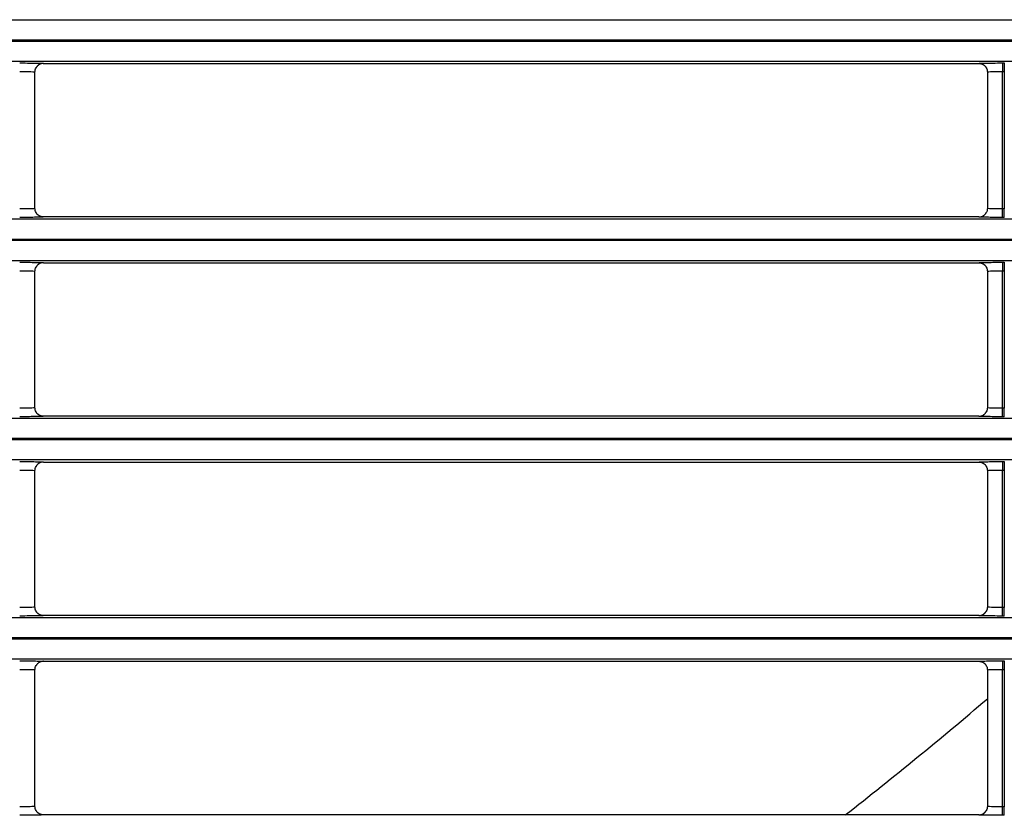
# Model space of a CAD drawing. Units: millimetres. Extents: x 0 to 3750, y 0 to 5000.
# Drawn here: x 1316 to 1374, y 2916 to 2962 of the extents above; entities that cross this region are included whole.
import ezdxf

# ---------------------------------------------------------------- set-up
doc = ezdxf.new("R2010")
doc.units = ezdxf.units.MM
doc.layers.add('Product', color=7, linetype='CONTINUOUS')

msp = doc.modelspace()

# ---------------------------------------------------------------- linework, layer by layer
at = {"layer": 'Product', "linetype": 'Continuous'}
for p, q in [((927.355, 2962.446), (1472.563, 2962.446)), ((1472.563, 2961.247), (927.355, 2961.247)), ((927.355, 2961.189), (1472.563, 2961.189)), ((1472.563, 2959.989), (927.355, 2959.989)), ((1317.408, 2959.872), (1372.51, 2959.872)), ((1373.909, 2959.896), (1373.909, 2959.396)), ((1373.909, 2959.896), (1374.008, 2959.896)), ((1374.008, 2959.896), (1374.008, 2959.396)), ((1316.908, 2951.324), (1316.908, 2959.372)), ((1373.009, 2959.372), (1373.009, 2951.324)), ((1373.909, 2951.3), (1373.909, 2959.396)), ((1373.909, 2959.396), (1374.008, 2959.396)), ((1374.008, 2959.396), (1374.008, 2951.3)), ((1374.008, 2951.3), (1373.909, 2951.3)), ((1373.909, 2950.8), (1373.909, 2951.3)), ((1374.008, 2950.8), (1374.008, 2951.3)), ((927.355, 2950.707), (1472.563, 2950.707)), ((1372.509, 2950.825), (1317.408, 2950.825)), ((1374.008, 2950.8), (1373.909, 2950.8)), ((1472.563, 2949.507), (927.355, 2949.507)), ((927.355, 2949.45), (1472.563, 2949.45)), ((1472.563, 2948.25), (927.355, 2948.25)), ((1373.909, 2948.157), (1373.909, 2947.657)), ((1373.909, 2948.157), (1374.008, 2948.157)), ((1374.008, 2948.157), (1374.008, 2947.657)), ((1316.908, 2939.585), (1316.908, 2947.633)), ((1317.408, 2948.132), (1372.51, 2948.132)), ((1373.009, 2947.633), (1373.009, 2939.585)), ((1373.909, 2939.561), (1373.909, 2947.657)), ((1373.909, 2947.657), (1374.008, 2947.657)), ((1374.008, 2947.657), (1374.008, 2939.561)), ((1374.008, 2939.561), (1373.909, 2939.561)), ((1373.909, 2939.061), (1373.909, 2939.561)), ((1374.008, 2939.061), (1374.008, 2939.561)), ((927.355, 2938.968), (1472.563, 2938.968)), ((1372.509, 2939.085), (1317.408, 2939.085)), ((1374.008, 2939.061), (1373.909, 2939.061)), ((1472.563, 2937.768), (927.355, 2937.768)), ((927.355, 2937.71), (1472.563, 2937.71)), ((1472.563, 2936.511), (927.355, 2936.511)), ((1317.408, 2936.393), (1372.51, 2936.393)), ((1373.909, 2936.418), (1373.909, 2935.918)), ((1373.909, 2936.418), (1374.008, 2936.418)), ((1374.008, 2936.418), (1374.008, 2935.918)), ((1316.908, 2927.846), (1316.908, 2935.893)), ((1373.009, 2935.893), (1373.009, 2927.846)), ((1373.909, 2927.821), (1373.909, 2935.918)), ((1373.909, 2935.918), (1374.008, 2935.918)), ((1374.008, 2935.918), (1374.008, 2927.821)), ((1372.509, 2927.346), (1317.408, 2927.346)), ((1374.008, 2927.821), (1373.909, 2927.821)), ((1373.909, 2927.321), (1373.909, 2927.821)), ((1374.008, 2927.321), (1373.909, 2927.321)), ((1374.008, 2927.321), (1374.008, 2927.821)), ((927.355, 2927.228), (1472.563, 2927.228)), ((1472.563, 2926.029), (927.355, 2926.029)), ((927.355, 2925.971), (1472.563, 2925.971)), ((1472.563, 2924.771), (927.355, 2924.771)), ((1317.408, 2924.654), (1372.51, 2924.654)), ((1373.909, 2924.678), (1373.909, 2924.178)), ((1373.909, 2924.678), (1374.008, 2924.678)), ((1374.008, 2924.678), (1374.008, 2924.178)), ((1316.908, 2916.107), (1316.908, 2924.154)), ((1373.009, 2924.154), (1373.009, 2916.107)), ((1373.909, 2916.082), (1373.909, 2924.178)), ((1373.909, 2924.178), (1374.008, 2924.178)), ((1374.008, 2924.178), (1374.008, 2916.082)), ((1374.008, 2916.082), (1373.909, 2916.082)), ((1373.909, 2915.582), (1373.909, 2916.082)), ((1374.008, 2915.582), (1374.008, 2916.082)), ((1372.509, 2915.607), (1317.408, 2915.607)), ((1374.008, 2915.582), (1373.909, 2915.582))]:
    msp.add_line(p, q, dxfattribs=at)
for points in [[(1317.408, 2959.872), (1317.392, 2959.871, 0.008325), (1317.376, 2959.871, 0.008017), (1317.36, 2959.869, 0.007939), (1317.343, 2959.868, 0.00817), (1317.327, 2959.865, 0.008282), (1317.31, 2959.862, 0.008362), (1317.294, 2959.858, 0.008417), (1317.277, 2959.854, 0.008526), (1317.261, 2959.849, 0.00859), (1317.244, 2959.844, 0.008681), (1317.227, 2959.838, 0.008733), (1317.211, 2959.831, 0.00881), (1317.195, 2959.824, 0.008863), (1317.179, 2959.816, 0.008947), (1317.163, 2959.807, 0.008964), (1317.147, 2959.798, 0.008966), (1317.132, 2959.788, 0.009072), (1317.117, 2959.778, 0.009293), (1317.102, 2959.767, 0.009059), (1317.088, 2959.756, 0.008504), (1317.074, 2959.744, 0.009365), (1317.06, 2959.731, 0.011124), (1317.047, 2959.717, 0.008518), (1317.035, 2959.704, 0.003106), (1317.024, 2959.692, 0.011861), (1317.011, 2959.676, 0.020353), (1316.993, 2959.65, 0.010053), (1316.971, 2959.615, 0.005346)], [(1372.51, 2959.872), (1372.526, 2959.871, -0.008356), (1372.542, 2959.871, -0.008046), (1372.558, 2959.869, -0.007967), (1372.574, 2959.867, -0.008199), (1372.591, 2959.865, -0.008311), (1372.607, 2959.862, -0.00839), (1372.624, 2959.858, -0.008446), (1372.641, 2959.854, -0.008555), (1372.657, 2959.849, -0.008618), (1372.674, 2959.844, -0.008709), (1372.69, 2959.838, -0.00876), (1372.707, 2959.831, -0.008836), (1372.723, 2959.824, -0.008889), (1372.739, 2959.816, -0.008972), (1372.755, 2959.807, -0.008988), (1372.771, 2959.798, -0.00899), (1372.786, 2959.788, -0.009095), (1372.801, 2959.778, -0.009314), (1372.816, 2959.766, -0.00908), (1372.831, 2959.755, -0.008523), (1372.844, 2959.743, -0.009384), (1372.858, 2959.73, -0.011144), (1372.871, 2959.717, -0.008533), (1372.884, 2959.703, -0.003114), (1372.894, 2959.691, -0.011878), (1372.907, 2959.675, -0.020378), (1372.925, 2959.649, -0.010065), (1372.947, 2959.614, -0.005353)], [(1317.408, 2950.825), (1317.392, 2950.825, -0.008363), (1317.376, 2950.826, -0.008053), (1317.359, 2950.827, -0.007975), (1317.343, 2950.829, -0.008208), (1317.327, 2950.831, -0.00832), (1317.31, 2950.834, -0.0084), (1317.293, 2950.838, -0.008456), (1317.277, 2950.842, -0.008565), (1317.26, 2950.847, -0.008629), (1317.243, 2950.852, -0.00872), (1317.227, 2950.859, -0.008772), (1317.21, 2950.865, -0.008848), (1317.194, 2950.873, -0.008901), (1317.178, 2950.881, -0.008985), (1317.162, 2950.889, -0.009001), (1317.146, 2950.898, -0.009002), (1317.131, 2950.908, -0.009107), (1317.116, 2950.919, -0.009327), (1317.101, 2950.93, -0.009092), (1317.087, 2950.941, -0.008534), (1317.073, 2950.953, -0.009395), (1317.059, 2950.966, -0.011157), (1317.046, 2950.98, -0.008543), (1317.034, 2950.993, -0.003117), (1317.023, 2951.005, -0.01189), (1317.011, 2951.021, -0.020397), (1316.993, 2951.048, -0.010073), (1316.971, 2951.083, -0.005356)], [(1372.509, 2950.825), (1372.525, 2950.825, 0.00833), (1372.541, 2950.826, 0.008022), (1372.558, 2950.827, 0.007944), (1372.574, 2950.829, 0.008176), (1372.59, 2950.831, 0.008288), (1372.607, 2950.834, 0.008368), (1372.623, 2950.838, 0.008424), (1372.64, 2950.842, 0.008533), (1372.657, 2950.847, 0.008597), (1372.673, 2950.852, 0.008688), (1372.69, 2950.858, 0.00874), (1372.706, 2950.865, 0.008817), (1372.723, 2950.872, 0.00887), (1372.739, 2950.88, 0.008955), (1372.755, 2950.889, 0.008972), (1372.77, 2950.898, 0.008974), (1372.786, 2950.908, 0.00908), (1372.801, 2950.918, 0.0093), (1372.815, 2950.929, 0.009066), (1372.83, 2950.941, 0.008511), (1372.844, 2950.953, 0.009372), (1372.857, 2950.965, 0.011132), (1372.87, 2950.979, 0.008524), (1372.883, 2950.992, 0.003108), (1372.894, 2951.004, 0.011868), (1372.906, 2951.02, 0.020364), (1372.924, 2951.046, 0.010057), (1372.946, 2951.081, 0.005347)], [(1317.408, 2948.132), (1317.392, 2948.132, 0.008328), (1317.376, 2948.131, 0.00802), (1317.36, 2948.13, 0.007942), (1317.343, 2948.128, 0.008174), (1317.327, 2948.126, 0.008285), (1317.31, 2948.123, 0.008365), (1317.294, 2948.119, 0.008421), (1317.277, 2948.115, 0.00853), (1317.261, 2948.11, 0.008594), (1317.244, 2948.105, 0.008685), (1317.227, 2948.099, 0.008736), (1317.211, 2948.092, 0.008813), (1317.195, 2948.085, 0.008866), (1317.179, 2948.077, 0.00895), (1317.163, 2948.068, 0.008968), (1317.147, 2948.059, 0.00897), (1317.132, 2948.049, 0.009075), (1317.117, 2948.039, 0.009296), (1317.102, 2948.028, 0.009062), (1317.088, 2948.016, 0.008507), (1317.074, 2948.004, 0.009367), (1317.06, 2947.992, 0.011127), (1317.047, 2947.978, 0.00852), (1317.035, 2947.965, 0.003106), (1317.024, 2947.953, 0.011863), (1317.011, 2947.937, 0.020356), (1316.993, 2947.911, 0.010053), (1316.971, 2947.876, 0.005346)], [(1372.51, 2948.132), (1372.526, 2948.132, -0.008359), (1372.542, 2948.131, -0.008049), (1372.558, 2948.13, -0.00797), (1372.574, 2948.128, -0.008203), (1372.591, 2948.126, -0.008314), (1372.607, 2948.123, -0.008394), (1372.624, 2948.119, -0.008449), (1372.641, 2948.115, -0.008558), (1372.657, 2948.11, -0.008622), (1372.674, 2948.105, -0.008712), (1372.69, 2948.098, -0.008763), (1372.707, 2948.092, -0.00884), (1372.723, 2948.084, -0.008892), (1372.739, 2948.076, -0.008975), (1372.755, 2948.068, -0.008992), (1372.771, 2948.059, -0.008993), (1372.786, 2948.049, -0.009098), (1372.801, 2948.038, -0.009317), (1372.816, 2948.027, -0.009082), (1372.831, 2948.016, -0.008525), (1372.844, 2948.004, -0.009386), (1372.858, 2947.991, -0.011146), (1372.871, 2947.977, -0.008535), (1372.884, 2947.964, -0.003114), (1372.894, 2947.952, -0.01188), (1372.907, 2947.936, -0.020381), (1372.925, 2947.909, -0.010066), (1372.947, 2947.874, -0.005353)], [(1317.408, 2939.085), (1317.392, 2939.086, -0.00836), (1317.376, 2939.086, -0.00805), (1317.359, 2939.088, -0.007972), (1317.343, 2939.09, -0.008205), (1317.327, 2939.092, -0.008317), (1317.31, 2939.095, -0.008397), (1317.293, 2939.099, -0.008453), (1317.277, 2939.103, -0.008562), (1317.26, 2939.108, -0.008626), (1317.243, 2939.113, -0.008717), (1317.227, 2939.119, -0.008768), (1317.21, 2939.126, -0.008845), (1317.194, 2939.133, -0.008898), (1317.178, 2939.141, -0.008981), (1317.162, 2939.15, -0.008998), (1317.146, 2939.159, -0.008999), (1317.131, 2939.169, -0.009104), (1317.116, 2939.179, -0.009324), (1317.101, 2939.19, -0.009089), (1317.087, 2939.202, -0.008532), (1317.073, 2939.214, -0.009393), (1317.059, 2939.227, -0.011154), (1317.046, 2939.24, -0.008541), (1317.034, 2939.253, -0.003116), (1317.023, 2939.266, -0.011888), (1317.011, 2939.282, -0.020394), (1316.993, 2939.308, -0.010072), (1316.971, 2939.343, -0.005356)], [(1372.509, 2939.085), (1372.525, 2939.086, 0.008327), (1372.541, 2939.086, 0.008019), (1372.558, 2939.088, 0.007941), (1372.574, 2939.089, 0.008173), (1372.59, 2939.092, 0.008285), (1372.607, 2939.095, 0.008364), (1372.623, 2939.099, 0.00842), (1372.64, 2939.103, 0.008529), (1372.657, 2939.108, 0.008593), (1372.673, 2939.113, 0.008685), (1372.69, 2939.119, 0.008736), (1372.706, 2939.126, 0.008813), (1372.723, 2939.133, 0.008867), (1372.739, 2939.141, 0.008951), (1372.755, 2939.15, 0.008968), (1372.77, 2939.159, 0.008971), (1372.786, 2939.169, 0.009077), (1372.801, 2939.179, 0.009297), (1372.815, 2939.19, 0.009063), (1372.83, 2939.201, 0.008508), (1372.844, 2939.213, 0.009369), (1372.857, 2939.226, 0.011129), (1372.87, 2939.24, 0.008522), (1372.883, 2939.253, 0.003107), (1372.894, 2939.265, 0.011865), (1372.906, 2939.281, 0.020361), (1372.924, 2939.307, 0.010056), (1372.946, 2939.342, 0.005347)], [(1317.408, 2936.393), (1317.392, 2936.393, 0.008331), (1317.376, 2936.392, 0.008023), (1317.36, 2936.391, 0.007945), (1317.343, 2936.389, 0.008177), (1317.327, 2936.386, 0.008289), (1317.31, 2936.383, 0.008369), (1317.294, 2936.38, 0.008424), (1317.277, 2936.376, 0.008533), (1317.261, 2936.371, 0.008597), (1317.244, 2936.365, 0.008688), (1317.227, 2936.359, 0.00874), (1317.211, 2936.353, 0.008817), (1317.195, 2936.345, 0.00887), (1317.179, 2936.337, 0.008954), (1317.163, 2936.329, 0.008971), (1317.147, 2936.32, 0.008973), (1317.132, 2936.31, 0.009079), (1317.117, 2936.299, 0.009299), (1317.102, 2936.288, 0.009065), (1317.088, 2936.277, 0.008509), (1317.074, 2936.265, 0.00937), (1317.06, 2936.252, 0.011129), (1317.047, 2936.239, 0.008522), (1317.035, 2936.226, 0.003107), (1317.024, 2936.214, 0.011865), (1317.011, 2936.197, 0.020358), (1316.993, 2936.171, 0.010054), (1316.971, 2936.136, 0.005346)], [(1372.51, 2936.393), (1372.526, 2936.393, -0.008362), (1372.542, 2936.392, -0.008052), (1372.558, 2936.391, -0.007973), (1372.574, 2936.389, -0.008206), (1372.591, 2936.386, -0.008318), (1372.607, 2936.383, -0.008397), (1372.624, 2936.38, -0.008453), (1372.641, 2936.376, -0.008562), (1372.657, 2936.371, -0.008625), (1372.674, 2936.365, -0.008716), (1372.69, 2936.359, -0.008767), (1372.707, 2936.352, -0.008843), (1372.723, 2936.345, -0.008896), (1372.739, 2936.337, -0.008979), (1372.755, 2936.328, -0.008995), (1372.771, 2936.319, -0.008996), (1372.786, 2936.309, -0.009101), (1372.801, 2936.299, -0.00932), (1372.816, 2936.288, -0.009085), (1372.831, 2936.276, -0.008528), (1372.844, 2936.264, -0.009388), (1372.858, 2936.252, -0.011149), (1372.871, 2936.238, -0.008537), (1372.884, 2936.225, -0.003115), (1372.894, 2936.213, -0.011882), (1372.907, 2936.196, -0.020383), (1372.925, 2936.17, -0.010067), (1372.947, 2936.135, -0.005353)], [(1317.408, 2927.346), (1317.392, 2927.346, -0.008357), (1317.376, 2927.347, -0.008047), (1317.359, 2927.348, -0.007969), (1317.343, 2927.35, -0.008202), (1317.327, 2927.353, -0.008314), (1317.31, 2927.356, -0.008394), (1317.293, 2927.359, -0.008449), (1317.277, 2927.363, -0.008558), (1317.26, 2927.368, -0.008622), (1317.243, 2927.374, -0.008713), (1317.227, 2927.38, -0.008765), (1317.21, 2927.387, -0.008841), (1317.194, 2927.394, -0.008894), (1317.178, 2927.402, -0.008978), (1317.162, 2927.411, -0.008995), (1317.146, 2927.42, -0.008996), (1317.131, 2927.43, -0.009101), (1317.116, 2927.44, -0.009321), (1317.101, 2927.451, -0.009086), (1317.087, 2927.463, -0.008529), (1317.073, 2927.475, -0.00939), (1317.059, 2927.487, -0.011152), (1317.046, 2927.501, -0.00854), (1317.034, 2927.514, -0.003116), (1317.023, 2927.526, -0.011886), (1317.011, 2927.543, -0.020392), (1316.993, 2927.569, -0.010072), (1316.971, 2927.604, -0.005356)], [(1372.509, 2927.346), (1372.525, 2927.346, 0.008324), (1372.541, 2927.347, 0.008016), (1372.558, 2927.348, 0.007938), (1372.574, 2927.35, 0.00817), (1372.59, 2927.353, 0.008281), (1372.607, 2927.356, 0.008361), (1372.623, 2927.359, 0.008417), (1372.64, 2927.363, 0.008526), (1372.657, 2927.368, 0.00859), (1372.673, 2927.374, 0.008681), (1372.69, 2927.38, 0.008733), (1372.706, 2927.386, 0.00881), (1372.723, 2927.394, 0.008863), (1372.739, 2927.402, 0.008948), (1372.755, 2927.41, 0.008965), (1372.77, 2927.419, 0.008967), (1372.786, 2927.429, 0.009074), (1372.801, 2927.44, 0.009294), (1372.815, 2927.451, 0.009061), (1372.83, 2927.462, 0.008506), (1372.844, 2927.474, 0.009367), (1372.857, 2927.487, 0.011126), (1372.87, 2927.5, 0.00852), (1372.883, 2927.513, 0.003106), (1372.894, 2927.525, 0.011863), (1372.906, 2927.542, 0.020359), (1372.924, 2927.568, 0.010055), (1372.946, 2927.603, 0.005347)], [(1317.408, 2924.654), (1317.392, 2924.653, 0.008334), (1317.376, 2924.653, 0.008026), (1317.36, 2924.651, 0.007948), (1317.343, 2924.649, 0.00818), (1317.327, 2924.647, 0.008292), (1317.31, 2924.644, 0.008372), (1317.294, 2924.64, 0.008428), (1317.277, 2924.636, 0.008537), (1317.261, 2924.631, 0.008601), (1317.244, 2924.626, 0.008692), (1317.227, 2924.62, 0.008743), (1317.211, 2924.613, 0.00882), (1317.195, 2924.606, 0.008873), (1317.179, 2924.598, 0.008957), (1317.163, 2924.589, 0.008974), (1317.147, 2924.58, 0.008976), (1317.132, 2924.57, 0.009082), (1317.117, 2924.56, 0.009302), (1317.102, 2924.549, 0.009067), (1317.088, 2924.538, 0.008512), (1317.074, 2924.526, 0.009372), (1317.06, 2924.513, 0.011132), (1317.047, 2924.499, 0.008523), (1317.035, 2924.486, 0.003107), (1317.024, 2924.474, 0.011867), (1317.011, 2924.458, 0.020361), (1316.993, 2924.432, 0.010055), (1316.971, 2924.397, 0.005346)], [(1372.51, 2924.654), (1372.526, 2924.653, -0.008357), (1372.542, 2924.653, -0.008047), (1372.558, 2924.651, -0.007968), (1372.574, 2924.649, -0.008201), (1372.591, 2924.647, -0.008313), (1372.607, 2924.644, -0.008393), (1372.624, 2924.64, -0.008448), (1372.641, 2924.636, -0.008558), (1372.657, 2924.631, -0.008621), (1372.674, 2924.626, -0.008712), (1372.69, 2924.62, -0.008764), (1372.707, 2924.613, -0.00884), (1372.723, 2924.606, -0.008893), (1372.739, 2924.598, -0.008977), (1372.755, 2924.589, -0.008994), (1372.771, 2924.58, -0.008995), (1372.786, 2924.57, -0.0091), (1372.801, 2924.56, -0.00932), (1372.816, 2924.549, -0.009085), (1372.831, 2924.537, -0.008528), (1372.844, 2924.525, -0.009389), (1372.858, 2924.512, -0.011151), (1372.871, 2924.499, -0.008539), (1372.884, 2924.486, -0.003116), (1372.894, 2924.474, -0.011885), (1372.907, 2924.457, -0.02039), (1372.925, 2924.431, -0.010071), (1372.947, 2924.396, -0.005356)], [(1317.408, 2915.607), (1317.392, 2915.607, -0.008359), (1317.376, 2915.608, -0.008049), (1317.359, 2915.609, -0.007971), (1317.343, 2915.611, -0.008204), (1317.327, 2915.613, -0.008316), (1317.31, 2915.616, -0.008396), (1317.293, 2915.62, -0.008452), (1317.277, 2915.624, -0.008562), (1317.26, 2915.629, -0.008626), (1317.243, 2915.635, -0.008717), (1317.227, 2915.641, -0.008769), (1317.21, 2915.647, -0.008846), (1317.194, 2915.655, -0.008899), (1317.178, 2915.663, -0.008983), (1317.162, 2915.671, -0.009), (1317.146, 2915.681, -0.009002), (1317.131, 2915.69, -0.009107), (1317.116, 2915.701, -0.009327), (1317.101, 2915.712, -0.009092), (1317.087, 2915.723, -0.008535), (1317.073, 2915.735, -0.009397), (1317.059, 2915.748, -0.011159), (1317.046, 2915.762, -0.008545), (1317.034, 2915.775, -0.003118), (1317.023, 2915.787, -0.011894), (1317.011, 2915.803, -0.020404), (1316.993, 2915.83, -0.010077), (1316.971, 2915.864, -0.005359)], [(1372.509, 2915.607), (1372.525, 2915.607, 0.008333), (1372.541, 2915.608, 0.008025), (1372.558, 2915.609, 0.007948), (1372.574, 2915.611, 0.00818), (1372.59, 2915.613, 0.008292), (1372.607, 2915.616, 0.008372), (1372.623, 2915.62, 0.008428), (1372.64, 2915.624, 0.008537), (1372.657, 2915.629, 0.008601), (1372.673, 2915.634, 0.008692), (1372.69, 2915.64, 0.008744), (1372.706, 2915.647, 0.008821), (1372.723, 2915.655, 0.008874), (1372.739, 2915.662, 0.008958), (1372.755, 2915.671, 0.008976), (1372.77, 2915.68, 0.008978), (1372.786, 2915.69, 0.009083), (1372.801, 2915.7, 0.009303), (1372.815, 2915.711, 0.009069), (1372.83, 2915.723, 0.008514), (1372.844, 2915.735, 0.009374), (1372.857, 2915.747, 0.011134), (1372.87, 2915.761, 0.008525), (1372.883, 2915.774, 0.003108), (1372.894, 2915.786, 0.01187), (1372.906, 2915.802, 0.020366), (1372.924, 2915.829, 0.010057), (1372.946, 2915.863, 0.005348)]]:
    msp.add_lwpolyline(points, format="xyb", dxfattribs=at)
msp.add_arc((1199.959, 3125.769), 267, 308.08234, 310.40077, dxfattribs=at)
for points, knots in [([(1316.008, 2959.896), (1316.219, 2959.896), (1316.606, 2959.895), (1317.084, 2959.888), (1317.355, 2959.88), (1317.409, 2959.874), (1317.408, 2959.872)], [2, 2, 2, 2, 2.805626, 3.478798, 4.238006, 4.807469, 4.807469, 4.807469, 4.807469]), ([(1372.51, 2959.872), (1372.508, 2959.875), (1372.595, 2959.882), (1372.92, 2959.89), (1373.363, 2959.895), (1373.711, 2959.896), (1373.909, 2959.896)], [2.022222, 2.022222, 2.022222, 2.022222, 2.828065, 3.50133, 4.070659, 4.82969, 4.82969, 4.82969, 4.82969]), ([(1316.008, 2959.396), (1316.144, 2959.396), (1316.392, 2959.395), (1316.7, 2959.388), (1316.873, 2959.38), (1316.908, 2959.374), (1316.908, 2959.372)], [2, 2, 2, 2, 2.805626, 3.478798, 4.238006, 4.798582, 4.798582, 4.798582, 4.798582]), ([(1373.009, 2959.372), (1373.009, 2959.375), (1373.066, 2959.382), (1373.274, 2959.39), (1373.558, 2959.395), (1373.782, 2959.396), (1373.909, 2959.396)], [2.031109, 2.031109, 2.031109, 2.031109, 2.828065, 3.50133, 4.070659, 4.82969, 4.82969, 4.82969, 4.82969]), ([(1316.908, 2951.324), (1316.908, 2951.321), (1316.852, 2951.314), (1316.644, 2951.306), (1316.359, 2951.301), (1316.136, 2951.3), (1316.008, 2951.3)], [2.031109, 2.031109, 2.031109, 2.031109, 2.828065, 3.50133, 4.070659, 4.82969, 4.82969, 4.82969, 4.82969]), ([(1373.909, 2951.3), (1373.774, 2951.3), (1373.525, 2951.302), (1373.217, 2951.308), (1373.045, 2951.316), (1373.009, 2951.322), (1373.009, 2951.324)], [2, 2, 2, 2, 2.805626, 3.478798, 4.238006, 4.798582, 4.798582, 4.798582, 4.798582]), ([(1317.408, 2950.825), (1317.409, 2950.821), (1317.322, 2950.814), (1316.997, 2950.807), (1316.555, 2950.801), (1316.207, 2950.8), (1316.008, 2950.8)], [2.022222, 2.022222, 2.022222, 2.022222, 2.828065, 3.50133, 4.070659, 4.82969, 4.82969, 4.82969, 4.82969]), ([(1373.909, 2950.8), (1373.698, 2950.8), (1373.311, 2950.802), (1372.833, 2950.808), (1372.563, 2950.816), (1372.509, 2950.822), (1372.509, 2950.825)], [2, 2, 2, 2, 2.805626, 3.478798, 4.238006, 4.807469, 4.807469, 4.807469, 4.807469]), ([(1316.008, 2948.157), (1316.219, 2948.157), (1316.606, 2948.155), (1317.084, 2948.149), (1317.355, 2948.141), (1317.409, 2948.135), (1317.408, 2948.132)], [2, 2, 2, 2, 2.805626, 3.478798, 4.238006, 4.807469, 4.807469, 4.807469, 4.807469]), ([(1372.51, 2948.132), (1372.508, 2948.136), (1372.595, 2948.143), (1372.92, 2948.15), (1373.363, 2948.156), (1373.711, 2948.157), (1373.909, 2948.157)], [2.022222, 2.022222, 2.022222, 2.022222, 2.828065, 3.50133, 4.070659, 4.82969, 4.82969, 4.82969, 4.82969]), ([(1316.008, 2947.657), (1316.144, 2947.657), (1316.392, 2947.655), (1316.7, 2947.649), (1316.873, 2947.641), (1316.908, 2947.635), (1316.908, 2947.633)], [2, 2, 2, 2, 2.805626, 3.478798, 4.238006, 4.798582, 4.798582, 4.798582, 4.798582]), ([(1373.009, 2947.633), (1373.009, 2947.636), (1373.066, 2947.643), (1373.274, 2947.65), (1373.558, 2947.656), (1373.782, 2947.657), (1373.909, 2947.657)], [2.031109, 2.031109, 2.031109, 2.031109, 2.828065, 3.50133, 4.070659, 4.82969, 4.82969, 4.82969, 4.82969]), ([(1316.908, 2939.585), (1316.908, 2939.581), (1316.852, 2939.575), (1316.644, 2939.567), (1316.359, 2939.562), (1316.136, 2939.561), (1316.008, 2939.561)], [2.031109, 2.031109, 2.031109, 2.031109, 2.828065, 3.50133, 4.070659, 4.82969, 4.82969, 4.82969, 4.82969]), ([(1373.909, 2939.561), (1373.774, 2939.561), (1373.525, 2939.562), (1373.217, 2939.568), (1373.045, 2939.577), (1373.009, 2939.583), (1373.009, 2939.585)], [2, 2, 2, 2, 2.805626, 3.478798, 4.238006, 4.798582, 4.798582, 4.798582, 4.798582]), ([(1317.408, 2939.085), (1317.409, 2939.082), (1317.322, 2939.075), (1316.997, 2939.067), (1316.555, 2939.062), (1316.207, 2939.061), (1316.008, 2939.061)], [2.022222, 2.022222, 2.022222, 2.022222, 2.828065, 3.50133, 4.070659, 4.82969, 4.82969, 4.82969, 4.82969]), ([(1373.909, 2939.061), (1373.698, 2939.061), (1373.311, 2939.062), (1372.833, 2939.069), (1372.563, 2939.077), (1372.509, 2939.083), (1372.509, 2939.085)], [2, 2, 2, 2, 2.805626, 3.478798, 4.238006, 4.807469, 4.807469, 4.807469, 4.807469]), ([(1316.008, 2936.417), (1316.219, 2936.418), (1316.606, 2936.416), (1317.084, 2936.41), (1317.355, 2936.402), (1317.409, 2936.396), (1317.408, 2936.393)], [2, 2, 2, 2, 2.805626, 3.478798, 4.238006, 4.807469, 4.807469, 4.807469, 4.807469]), ([(1372.51, 2936.393), (1372.508, 2936.397), (1372.595, 2936.403), (1372.92, 2936.411), (1373.363, 2936.416), (1373.711, 2936.418), (1373.909, 2936.417)], [2.022222, 2.022222, 2.022222, 2.022222, 2.828065, 3.50133, 4.070659, 4.82969, 4.82969, 4.82969, 4.82969]), ([(1316.008, 2935.918), (1316.144, 2935.918), (1316.392, 2935.916), (1316.7, 2935.91), (1316.873, 2935.902), (1316.908, 2935.896), (1316.908, 2935.893)], [2, 2, 2, 2, 2.805626, 3.478798, 4.238006, 4.798582, 4.798582, 4.798582, 4.798582]), ([(1373.009, 2935.893), (1373.009, 2935.897), (1373.066, 2935.904), (1373.274, 2935.911), (1373.558, 2935.916), (1373.782, 2935.918), (1373.909, 2935.918)], [2.031109, 2.031109, 2.031109, 2.031109, 2.828065, 3.50133, 4.070659, 4.82969, 4.82969, 4.82969, 4.82969]), ([(1316.908, 2927.846), (1316.908, 2927.842), (1316.852, 2927.835), (1316.644, 2927.828), (1316.359, 2927.823), (1316.136, 2927.821), (1316.008, 2927.821)], [2.031109, 2.031109, 2.031109, 2.031109, 2.828065, 3.50133, 4.070659, 4.82969, 4.82969, 4.82969, 4.82969]), ([(1373.909, 2927.821), (1373.774, 2927.821), (1373.525, 2927.823), (1373.217, 2927.829), (1373.045, 2927.837), (1373.009, 2927.843), (1373.009, 2927.846)], [2, 2, 2, 2, 2.805626, 3.478798, 4.238006, 4.798582, 4.798582, 4.798582, 4.798582]), ([(1317.408, 2927.346), (1317.409, 2927.342), (1317.322, 2927.336), (1316.997, 2927.328), (1316.555, 2927.323), (1316.207, 2927.321), (1316.008, 2927.321)], [2.022222, 2.022222, 2.022222, 2.022222, 2.828065, 3.50133, 4.070659, 4.82969, 4.82969, 4.82969, 4.82969]), ([(1373.909, 2927.321), (1373.698, 2927.321), (1373.311, 2927.323), (1372.833, 2927.329), (1372.563, 2927.337), (1372.509, 2927.343), (1372.509, 2927.346)], [2, 2, 2, 2, 2.805626, 3.478798, 4.238006, 4.807469, 4.807469, 4.807469, 4.807469]), ([(1316.008, 2924.678), (1316.219, 2924.678), (1316.606, 2924.677), (1317.084, 2924.67), (1317.355, 2924.662), (1317.409, 2924.656), (1317.408, 2924.654)], [2, 2, 2, 2, 2.805626, 3.478798, 4.238006, 4.807469, 4.807469, 4.807469, 4.807469]), ([(1372.51, 2924.654), (1372.508, 2924.657), (1372.595, 2924.664), (1372.92, 2924.672), (1373.363, 2924.677), (1373.711, 2924.678), (1373.909, 2924.678)], [2.022222, 2.022222, 2.022222, 2.022222, 2.828065, 3.50133, 4.070659, 4.82969, 4.82969, 4.82969, 4.82969]), ([(1316.008, 2924.178), (1316.144, 2924.178), (1316.392, 2924.177), (1316.7, 2924.171), (1316.873, 2924.162), (1316.908, 2924.156), (1316.908, 2924.154)], [2, 2, 2, 2, 2.805626, 3.478798, 4.238006, 4.798582, 4.798582, 4.798582, 4.798582]), ([(1373.009, 2924.154), (1373.009, 2924.158), (1373.066, 2924.164), (1373.274, 2924.172), (1373.558, 2924.177), (1373.782, 2924.178), (1373.909, 2924.178)], [2.031109, 2.031109, 2.031109, 2.031109, 2.828065, 3.50133, 4.070659, 4.82969, 4.82969, 4.82969, 4.82969]), ([(1316.908, 2916.107), (1316.908, 2916.103), (1316.852, 2916.096), (1316.644, 2916.089), (1316.359, 2916.083), (1316.136, 2916.082), (1316.008, 2916.082)], [2.031109, 2.031109, 2.031109, 2.031109, 2.828065, 3.50133, 4.070659, 4.82969, 4.82969, 4.82969, 4.82969]), ([(1373.909, 2916.082), (1373.774, 2916.082), (1373.525, 2916.084), (1373.217, 2916.09), (1373.045, 2916.098), (1373.009, 2916.104), (1373.009, 2916.107)], [2, 2, 2, 2, 2.805626, 3.478798, 4.238006, 4.798582, 4.798582, 4.798582, 4.798582]), ([(1317.408, 2915.607), (1317.409, 2915.603), (1317.322, 2915.596), (1316.997, 2915.589), (1316.555, 2915.583), (1316.207, 2915.582), (1316.008, 2915.582)], [2.022222, 2.022222, 2.022222, 2.022222, 2.828065, 3.50133, 4.070659, 4.82969, 4.82969, 4.82969, 4.82969]), ([(1373.909, 2915.582), (1373.698, 2915.582), (1373.311, 2915.584), (1372.833, 2915.59), (1372.563, 2915.598), (1372.509, 2915.604), (1372.509, 2915.607)], [2, 2, 2, 2, 2.805626, 3.478798, 4.238006, 4.807469, 4.807469, 4.807469, 4.807469])]:
    msp.add_open_spline(points, degree=3, knots=knots, dxfattribs=at)
for points in [[(1316.908, 2959.372), (1316.908, 2959.456), (1316.93, 2959.541), (1316.971, 2959.615)], [(1372.947, 2959.614), (1372.988, 2959.54), (1373.01, 2959.456), (1373.009, 2959.372)], [(1316.971, 2951.083), (1316.93, 2951.156), (1316.908, 2951.24), (1316.908, 2951.324)], [(1373.009, 2951.324), (1373.01, 2951.24), (1372.988, 2951.155), (1372.946, 2951.081)], [(1316.908, 2947.633), (1316.908, 2947.717), (1316.93, 2947.802), (1316.971, 2947.876)], [(1372.947, 2947.874), (1372.988, 2947.801), (1373.01, 2947.717), (1373.009, 2947.633)], [(1316.971, 2939.343), (1316.93, 2939.417), (1316.908, 2939.501), (1316.908, 2939.585)], [(1373.009, 2939.585), (1373.01, 2939.5), (1372.988, 2939.416), (1372.946, 2939.342)], [(1316.908, 2935.893), (1316.908, 2935.978), (1316.93, 2936.062), (1316.971, 2936.136)], [(1372.947, 2936.135), (1372.988, 2936.062), (1373.01, 2935.977), (1373.009, 2935.893)], [(1316.971, 2927.604), (1316.93, 2927.677), (1316.908, 2927.762), (1316.908, 2927.846)], [(1373.009, 2927.846), (1373.01, 2927.761), (1372.988, 2927.677), (1372.946, 2927.603)], [(1316.908, 2924.154), (1316.908, 2924.239), (1316.93, 2924.323), (1316.971, 2924.397)], [(1372.947, 2924.396), (1372.988, 2924.322), (1373.01, 2924.238), (1373.009, 2924.154)], [(1316.971, 2915.864), (1316.93, 2915.938), (1316.908, 2916.022), (1316.908, 2916.107)], [(1373.009, 2916.107), (1373.01, 2916.022), (1372.988, 2915.937), (1372.946, 2915.863)]]:
    msp.add_open_spline(points, degree=3, dxfattribs=at)

doc.saveas('drawing.dxf')
